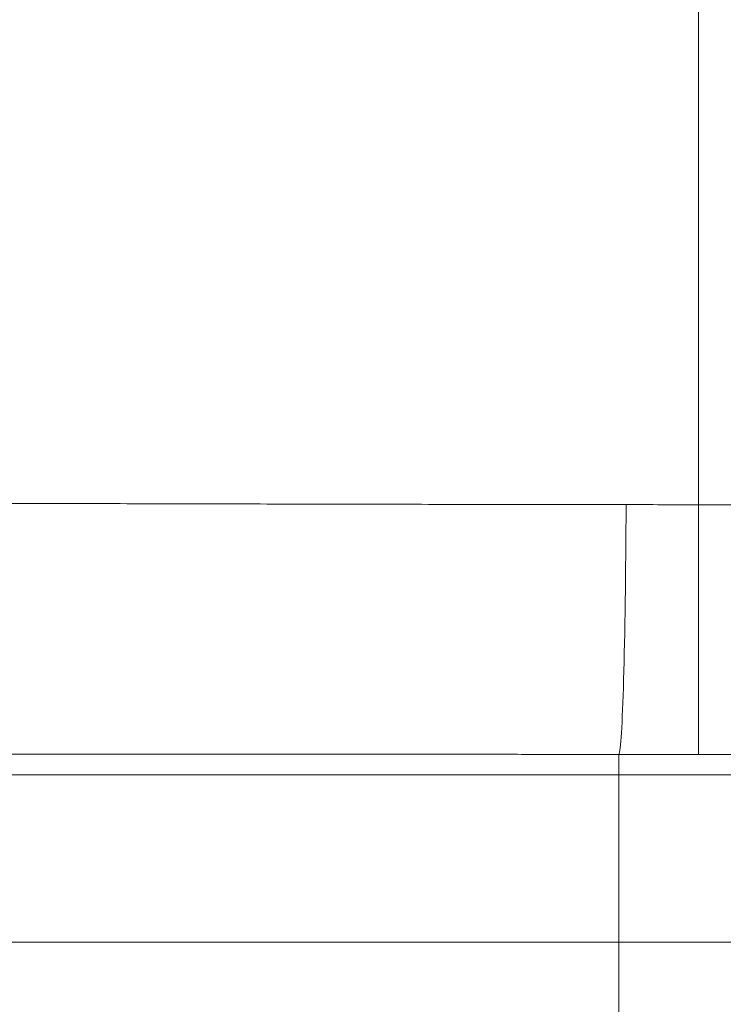
# Model space of a CAD drawing. Extents: x -9 to 599, y 206 to 636.
# Drawn here: x 194 to 198, y 538 to 543 of the extents above; entities that cross this region are included whole.
import ezdxf

# ---------------------------------------------------------------- set-up
doc = ezdxf.new("R2010")
doc.units = 0
doc.header["$MEASUREMENT"] = 0
doc.layers.add('1', color=7, linetype='Continuous', lineweight=0)

msp = doc.modelspace()

# ---------------------------------------------------------------- linework, layer by layer
at = {"layer": '1', "color": 25, "lineweight": 18}
for p, q in [((197.5663, 548.1444), (197.5663, 540.4157)), ((197.5663, 540.4157), (197.5663, 538.9748)), ((197.5663, 540.4157), (201.0665, 540.4157)), ((197.1065, 538.8568), (197.1065, 538.975)), ((201.0665, 538.9748), (197.5663, 538.9748)), ((190.6059, 538.8568), (197.1065, 538.8568)), ((197.1065, 538.8568), (201.1907, 538.8568)), ((197.1065, 537.8913), (197.1065, 538.8568)), ((197.1065, 537.8913), (190.2908, 537.8913)), ((203.0763, 537.8913), (197.1065, 537.8913)), ((197.1065, 537.8913), (197.1065, 537.3383))]:
    msp.add_line(p, q, dxfattribs=at)
at = {"layer": '1', "color": 81, "lineweight": 70}
msp.add_open_spline([(165.1862, 457.1575), (183.9614, 457.1575), (202.7366, 457.1575), (221.5118, 457.1575), (221.5118, 461.3836), (221.5118, 465.6097), (221.5118, 469.8358), (221.2664, 477.7776), (221.1261, 485.7193), (221.1436, 493.6611), (221.1612, 501.6028), (221.3365, 509.5446), (221.5118, 517.4864), (221.687, 525.4281), (221.8623, 533.3699), (221.8799, 541.3116), (221.8974, 549.2534), (221.7572, 557.1951), (221.5118, 565.1369), (221.5118, 576.9581), (221.5118, 588.7794), (221.5118, 600.6006), (202.7366, 600.6006), (183.9614, 600.6006), (165.1862, 600.6006), (165.1862, 552.7862), (165.1862, 504.9719), (165.1862, 457.1575)], degree=3, knots=[0, 0, 0, 0, 1, 1, 1, 2, 2, 2, 3, 3, 3, 4, 4, 4, 5, 5, 5, 6, 6, 6, 7, 7, 7, 8, 8, 8, 9, 9, 9, 9], dxfattribs=at)
at = {"layer": '1', "color": 25, "lineweight": 18}
for points in [[(197.5663, 558.6818), (187.7837, 558.6818), (179.8533, 550.732), (179.8533, 540.9255)], [(197.5663, 557.0754), (188.673, 557.0754), (181.4636, 549.8449), (181.4636, 540.9255)], [(197.5663, 555.3345), (188.9766, 555.3345), (181.8992, 548.8062), (181.4825, 540.4986)], [(197.5663, 548.1444), (189.2803, 548.1444), (182.3469, 544.8633), (181.5401, 540.5604)], [(197.1065, 538.975), (197.1275, 539.0045), (197.1454, 539.6187), (197.1483, 540.4159)], [(197.1483, 540.4159), (197.2876, 540.4158), (197.4269, 540.4157), (197.5663, 540.4157)], [(197.1065, 538.975), (197.2598, 538.9749), (197.413, 538.9748), (197.5663, 538.9748)]]:
    msp.add_open_spline(points, degree=3, dxfattribs=at)
for points in [[(192.2259, 540.4275), (192.3254, 540.4272), (192.4252, 540.4269), (192.5251, 540.4265), (192.625, 540.4262), (192.7252, 540.4259), (192.8255, 540.4256), (192.9258, 540.4252), (193.0263, 540.4249), (193.127, 540.4246), (193.2276, 540.4243), (193.3285, 540.424), (193.4296, 540.4237), (193.5306, 540.4234), (193.6319, 540.4232), (193.7333, 540.4229), (193.8348, 540.4226), (193.9364, 540.4223), (194.0382, 540.4221), (194.14, 540.4218), (194.242, 540.4215), (194.3442, 540.4213), (194.4463, 540.421), (194.5487, 540.4208), (194.6513, 540.4205), (194.7538, 540.4203), (194.8565, 540.4201), (194.9595, 540.4198), (195.0624, 540.4196), (195.1655, 540.4194), (195.2688, 540.4192), (195.3721, 540.419), (195.4756, 540.4187), (195.5792, 540.4185), (195.6829, 540.4183), (195.7867, 540.4181), (195.8908, 540.4179), (195.9948, 540.4177), (196.099, 540.4176), (196.2035, 540.4174), (196.3079, 540.4172), (196.4125, 540.417), (196.5173, 540.4169), (196.6221, 540.4167), (196.7271, 540.4165), (196.8322, 540.4164), (196.9374, 540.4162), (197.0428, 540.4161), (197.1483, 540.4159)], [(197.1065, 538.975), (196.9909, 538.9751), (196.8754, 538.9752), (196.7601, 538.9753), (196.6449, 538.9755), (196.5298, 538.9756), (196.415, 538.9756), (196.3002, 538.9757), (196.1855, 538.9758), (196.0711, 538.9759), (195.9567, 538.976), (195.8424, 538.9761), (195.7284, 538.9762), (195.6144, 538.9762), (195.5006, 538.9763), (195.387, 538.9764), (195.2734, 538.9765), (195.16, 538.9765), (195.0468, 538.9766), (194.9336, 538.9766), (194.8206, 538.9767), (194.7078, 538.9768), (194.595, 538.9768), (194.4824, 538.9769), (194.37, 538.9769), (194.2576, 538.9769), (194.1455, 538.977), (194.0335, 538.977), (193.9215, 538.9771), (193.8097, 538.9771), (193.6981, 538.9771), (193.5866, 538.9771), (193.4752, 538.9772), (193.364, 538.9772), (193.2529, 538.9772), (193.1419, 538.9772), (193.0311, 538.9772), (192.9204, 538.9772), (192.8098, 538.9772), (192.6995, 538.9772), (192.5891, 538.9773), (192.479, 538.9772), (192.3691, 538.9772), (192.2591, 538.9772), (192.1494, 538.9772), (192.0399, 538.9772), (191.9304, 538.9772), (191.8211, 538.9772), (191.712, 538.9771)]]:
    msp.add_open_spline(points, degree=3, knots=[0, 0, 0, 0, 1, 1, 1, 2, 2, 2, 3, 3, 3, 4, 4, 4, 5, 5, 5, 6, 6, 6, 7, 7, 7, 8, 8, 8, 9, 9, 9, 10, 10, 10, 11, 11, 11, 12, 12, 12, 13, 13, 13, 14, 14, 14, 15, 15, 15, 16, 16, 16, 16], dxfattribs=at)

doc.saveas('drawing.dxf')
